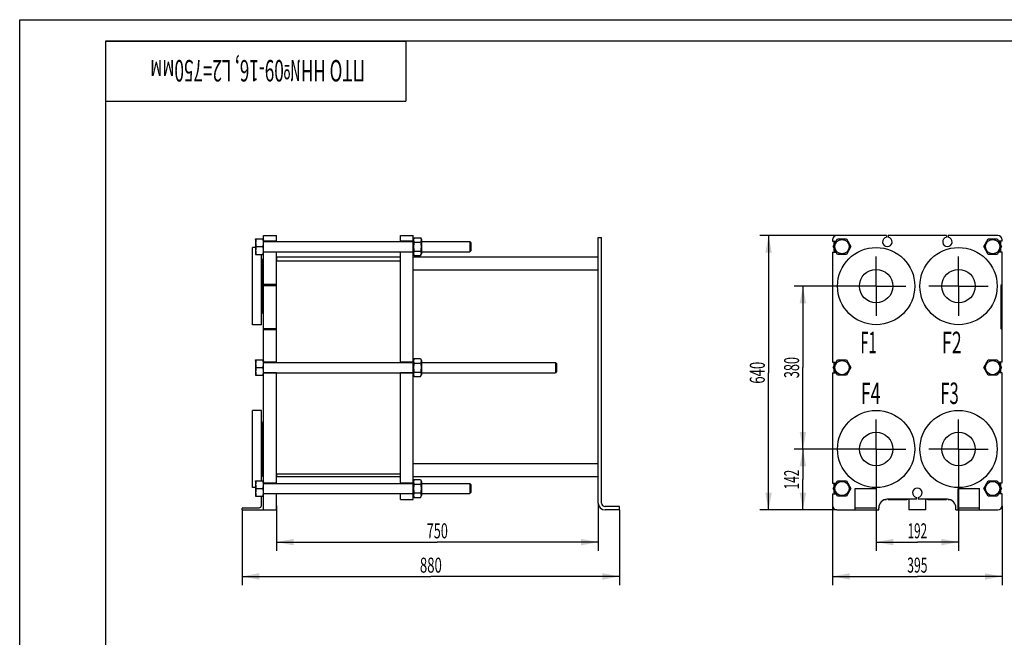
# Model space of a CAD drawing. Units: millimetres. Extents: x 0 to 4200, y -3 to 2970.
# Drawn here: x 0 to 2295, y 1530 to 2970 of the extents above; entities that cross this region are included whole.
import ezdxf
from ezdxf.enums import TextEntityAlignment as Align

# ---------------------------------------------------------------- set-up
doc = ezdxf.new("R2010")
doc.units = ezdxf.units.MM
doc.header["$LTSCALE"] = 231
doc.linetypes.add('CENTER', pattern=[0.6, 0.375, -0.075, 0.075, -0.075])
doc.layers.get('0').update_dxf_attribs({"linetype": 'CONTINUOUS'})
for name, color, linetype in [('AXIS', 7, 'CONTINUOUS'), ('DIMS', 7, 'CONTINUOUS'), ('NOTES', 7, 'CONTINUOUS')]:
    doc.layers.add(name, color=color, linetype=linetype)
doc.dimstyles.new('DIMSTYLE_1', dxfattribs={"dimtxt": 35, "dimasz": 40, "dimexe": 2, "dimexo": 0, "dimgap": 0.875, "dimtad": 1, "dimdsep": 46, "dimtxsty": 'Standard', "dimblk": '_FILLED', "dimblk1": '_FILLED', "dimblk2": '_FILLED', "dimcen": 0.09, "dimadec": 0, "dimazin": 0, "dimtp": 0.8, "dimtm": 0.8, "dimtfac": 1, "dimtofl": 0, "dimtmove": 0, "dimatfit": 3, "dimldrblk": '_FILLED', "dimfxl": 1, "dimtolj": 1, "dimarcsym": 0})
doc.dimstyles.new('DIMSTYLE_2', dxfattribs={"dimtxt": 35, "dimasz": 40, "dimexe": 2, "dimexo": 0, "dimgap": 0.875, "dimtad": 1, "dimdsep": 46, "dimtxsty": 'Standard', "dimblk": '_FILLED', "dimblk1": '_FILLED', "dimblk2": '_FILLED', "dimcen": 0.09, "dimadec": 0, "dimazin": 0, "dimtp": 0.5, "dimtm": 0.5, "dimtfac": 1, "dimtofl": 0, "dimtmove": 0, "dimatfit": 3, "dimldrblk": '_FILLED', "dimfxl": 1, "dimtolj": 1, "dimarcsym": 0})

# ---------------------------------------------------------------- blocks, each defined once
blk = doc.blocks.new('_FILLED')
at = {"color": 0, "linetype": 'ByBlock'}
blk.add_solid([(0, 0), (-1, 0.1875), (-1, -0.1875)], dxfattribs=at)
blk = doc.blocks.new('*D1')
at = {"layer": 'DIMS', "color": 2, "linetype": 'Continuous', "transparency": 16777216}
for p, q in [((598.3, 1836.7), (598.3, 1731.7)), ((1348.3, 1842.7), (1348.3, 1731.7)), ((598.3, 1751.7), (973.3, 1751.7)), ((1348.3, 1751.7), (973.3, 1751.7))]:
    blk.add_line(p, q, dxfattribs=at)
at = {"layer": 'DIMS', "color": 2, "linetype": 'Continuous', "transparency": 16777216, "xscale": 40, "yscale": 40, "zscale": 40, "rotation": 180}
blk.add_blockref('_FILLED', (598.3, 1751.7), dxfattribs=at)
at = {"layer": 'DIMS', "color": 2, "linetype": 'Continuous', "transparency": 16777216, "xscale": 40, "yscale": 40, "zscale": 40}
blk.add_blockref('_FILLED', (1348.3, 1751.7), dxfattribs=at)
at = {"layer": 'DIMS', "color": 2, "linetype": 'Continuous', "transparency": 16777216, "width": 0.619792}
blk.add_text('750', height=35, dxfattribs=at).set_placement((973.3, 1760.5), align=Align.CENTER)
blk = doc.blocks.new('*D2')
at = {"layer": 'DIMS', "color": 2, "linetype": 'Continuous', "transparency": 16777216}
for p, q in [((518.3, 1826.7), (518.3, 1651.7)), ((1398.3, 1826.7), (1398.3, 1651.7)), ((518.3, 1671.7), (958.3, 1671.7)), ((1398.3, 1671.7), (958.3, 1671.7))]:
    blk.add_line(p, q, dxfattribs=at)
at = {"layer": 'DIMS', "color": 2, "linetype": 'Continuous', "transparency": 16777216, "xscale": 40, "yscale": 40, "zscale": 40, "rotation": 180}
blk.add_blockref('_FILLED', (518.3, 1671.7), dxfattribs=at)
at = {"layer": 'DIMS', "color": 2, "linetype": 'Continuous', "transparency": 16777216, "xscale": 40, "yscale": 40, "zscale": 40}
blk.add_blockref('_FILLED', (1398.3, 1671.7), dxfattribs=at)
at = {"layer": 'DIMS', "color": 2, "linetype": 'Continuous', "transparency": 16777216, "width": 0.644531}
blk.add_text('880', height=35, dxfattribs=at).set_placement((958.3, 1680.5), align=Align.CENTER)
blk = doc.blocks.new('*D3')
at = {"layer": 'DIMS', "color": 2, "linetype": 'Continuous', "transparency": 16777216}
for p, q in [((1996.1, 1899.7), (1996.1, 1731.7)), ((2188.1, 1899.7), (2188.1, 1731.7)), ((1996.1, 1751.7), (2092.1, 1751.7)), ((2188.1, 1751.7), (2092.1, 1751.7))]:
    blk.add_line(p, q, dxfattribs=at)
at = {"layer": 'DIMS', "color": 2, "linetype": 'Continuous', "transparency": 16777216, "xscale": 40, "yscale": 40, "zscale": 40, "rotation": 180}
blk.add_blockref('_FILLED', (1996.1, 1751.7), dxfattribs=at)
at = {"layer": 'DIMS', "color": 2, "linetype": 'Continuous', "transparency": 16777216, "xscale": 40, "yscale": 40, "zscale": 40}
blk.add_blockref('_FILLED', (2188.1, 1751.7), dxfattribs=at)
at = {"layer": 'DIMS', "color": 2, "linetype": 'Continuous', "transparency": 16777216, "width": 0.572917}
blk.add_text('192', height=35, dxfattribs=at).set_placement((2092.1, 1760.5), align=Align.CENTER)
blk = doc.blocks.new('*D4')
at = {"layer": 'DIMS', "color": 2, "linetype": 'Continuous', "transparency": 16777216}
for p, q in [((1894.6, 1836.7), (1894.6, 1651.7)), ((2289.6, 1836.7), (2289.6, 1651.7)), ((1894.6, 1671.7), (2092.1, 1671.7)), ((2289.6, 1671.7), (2092.1, 1671.7))]:
    blk.add_line(p, q, dxfattribs=at)
at = {"layer": 'DIMS', "color": 2, "linetype": 'Continuous', "transparency": 16777216, "xscale": 40, "yscale": 40, "zscale": 40, "rotation": 180}
blk.add_blockref('_FILLED', (1894.6, 1671.7), dxfattribs=at)
at = {"layer": 'DIMS', "color": 2, "linetype": 'Continuous', "transparency": 16777216, "xscale": 40, "yscale": 40, "zscale": 40}
blk.add_blockref('_FILLED', (2289.6, 1671.7), dxfattribs=at)
at = {"layer": 'DIMS', "color": 2, "linetype": 'Continuous', "transparency": 16777216, "width": 0.595052}
blk.add_text('395', height=35, dxfattribs=at).set_placement((2092.1, 1680.5), align=Align.CENTER)
blk = doc.blocks.new('*D5')
at = {"layer": 'DIMS', "color": 2, "linetype": 'Continuous', "transparency": 16777216}
for p, q in [((1927.1, 1968.7), (1805.4, 1968.7)), ((1825.4, 1968.7), (1825.4, 1897.7)), ((1825.4, 1826.7), (1825.4, 1897.7)), ((1904.6, 1826.7), (1805.4, 1826.7))]:
    blk.add_line(p, q, dxfattribs=at)
at = {"layer": 'DIMS', "color": 2, "linetype": 'Continuous', "transparency": 16777216, "xscale": 40, "yscale": 40, "zscale": 40}
for p, rotation in [((1825.4, 1968.7), 90), ((1825.4, 1826.7), 270)]:
    blk.add_blockref('_FILLED', p, dxfattribs=dict(at, rotation=rotation))
at = {"layer": 'DIMS', "color": 2, "linetype": 'Continuous', "transparency": 16777216, "width": 0.572917}
blk.add_text('142', height=35, rotation=90, dxfattribs=at).set_placement((1816.6, 1897.7), align=Align.CENTER)
blk = doc.blocks.new('*D6')
at = {"layer": 'DIMS', "color": 2, "linetype": 'Continuous', "transparency": 16777216}
for p, q in [((1904.6, 2466.7), (1725.4, 2466.7)), ((1745.4, 2466.7), (1745.4, 2146.7)), ((1745.4, 1826.7), (1745.4, 2146.7)), ((1904.6, 1826.7), (1725.4, 1826.7))]:
    blk.add_line(p, q, dxfattribs=at)
at = {"layer": 'DIMS', "color": 2, "linetype": 'Continuous', "transparency": 16777216, "xscale": 40, "yscale": 40, "zscale": 40}
for p, rotation in [((1745.4, 2466.7), 90), ((1745.4, 1826.7), 270)]:
    blk.add_blockref('_FILLED', p, dxfattribs=dict(at, rotation=rotation))
at = {"layer": 'DIMS', "color": 2, "linetype": 'Continuous', "transparency": 16777216, "width": 0.644531}
blk.add_text('640', height=35, rotation=90, dxfattribs=at).set_placement((1736.6, 2146.7), align=Align.CENTER)
blk = doc.blocks.new('*D7')
at = {"layer": 'DIMS', "color": 2, "linetype": 'Continuous', "transparency": 16777216}
for p, q in [((1927.1, 2348.7), (1805.4, 2348.7)), ((1825.4, 2348.7), (1825.4, 2158.7)), ((1825.4, 1968.7), (1825.4, 2158.7)), ((1927.1, 1968.7), (1805.4, 1968.7))]:
    blk.add_line(p, q, dxfattribs=at)
at = {"layer": 'DIMS', "color": 2, "linetype": 'Continuous', "transparency": 16777216, "xscale": 40, "yscale": 40, "zscale": 40}
for p, rotation in [((1825.4, 2348.7), 90), ((1825.4, 1968.7), 270)]:
    blk.add_blockref('_FILLED', p, dxfattribs=dict(at, rotation=rotation))
at = {"layer": 'DIMS', "color": 2, "linetype": 'Continuous', "transparency": 16777216, "width": 0.619792}
blk.add_text('380', height=35, rotation=90, dxfattribs=at).set_placement((1816.6, 2158.7), align=Align.CENTER)
blk = doc.blocks.new('*T13')
at = {"color": 7, "linetype": 'Continuous'}
for p, q in [((0, 0), (700, 0)), ((0, 0), (0, -140)), ((700, 0), (700, -140)), ((0, -140), (700, -140))]:
    blk.add_line(p, q, dxfattribs=at)
at = {"layer": 'NOTES', "color": 2, "linetype": 'Continuous', "oblique": 15, "width": 0.584918}
blk.add_text('ПТО НН№09-16, L2=750мм ', height=50, rotation=180, dxfattribs=at).set_placement((350, -44.1), align=Align.CENTER)

msp = doc.modelspace()

# ---------------------------------------------------------------- linework, layer by layer
at = {"color": 4, "linetype": 'Continuous'}
for p, q in [((0, 0), (0, 2970)), ((0, 2970), (4200, 2970))]:
    msp.add_line(p, q, dxfattribs=at)
at = {"color": 7, "linetype": 'Continuous'}
for p, q in [((200, 2920), (200, 50)), ((4150, 2920), (200, 2920)), ((549.257, 2457.337), (549.91, 2458.737)), ((549.257, 2457.337), (549.257, 2424.137)), ((549.91, 2458.737), (567.604, 2458.737)), ((567.604, 2458.737), (568.257, 2457.337)), ((568.257, 1826.737), (568.257, 2466.737)), ((568.257, 2466.737), (598.257, 2466.737)), ((598.257, 2452.737), (598.257, 2466.737)), ((887.257, 2452.737), (887.257, 2466.737)), ((887.257, 2466.737), (917.257, 2466.737)), ((917.257, 1850.737), (917.257, 2466.737)), ((917.257, 2457.337), (919.208, 2461.522)), ((919.208, 2461.522), (934.305, 2461.522)), ((934.305, 2461.522), (936.257, 2457.337)), ((936.257, 2457.337), (936.257, 2424.137)), ((1348.257, 2462.171), (1356.257, 2462.171)), ((1348.257, 1842.737), (1348.257, 2462.171)), ((1356.257, 1842.737), (1356.257, 2462.171)), ((1894.599, 2456.737), (1894.599, 2453.237)), ((1895.814, 2440.737), (1906.206, 2458.737)), ((2020.099, 2466.737), (1904.599, 2466.737)), ((1906.206, 2458.737), (1926.991, 2458.737)), ((1926.991, 2458.737), (1937.383, 2440.737)), ((2020.099, 2466.737), (2020.099, 2462.554)), ((2024.099, 2466.737), (2024.099, 2462.554)), ((2160.099, 2466.737), (2024.099, 2466.737)), ((2160.099, 2466.737), (2160.099, 2462.554)), ((2164.099, 2466.737), (2164.099, 2462.554)), ((2279.599, 2466.737), (2164.099, 2466.737)), ((2246.814, 2440.737), (2257.206, 2458.737)), ((2257.206, 2458.737), (2277.991, 2458.737)), ((2277.991, 2458.737), (2288.383, 2440.737)), ((2289.599, 2453.237), (2289.599, 2456.737)), ((542.257, 2258.737), (542.257, 2438.737)), ((549.257, 2438.737), (542.257, 2438.737)), ((551.208, 2440.737), (566.305, 2440.737)), ((598.257, 2453.237), (568.257, 2453.237)), ((568.257, 2452.737), (917.257, 2452.737)), ((917.257, 2453.237), (887.257, 2453.237)), ((919.208, 2451.129), (934.305, 2451.129)), ((936.257, 2452.737), (1048.757, 2452.737)), ((1051.256, 2450.237), (1048.756, 2452.737)), ((1048.757, 2452.737), (1048.757, 2428.737)), ((1051.257, 2450.237), (1051.257, 2431.237)), ((1894.599, 2453.237), (1903.031, 2453.237)), ((1906.206, 2422.737), (1895.814, 2440.737)), ((1898.599, 2451.129), (1902.249, 2453.237)), ((1898.599, 2445.56), (1898.599, 2451.129)), ((1898.599, 2430.345), (1898.599, 2435.914)), ((1937.383, 2440.737), (1926.991, 2422.737)), ((2257.206, 2422.737), (2246.814, 2440.737)), ((2288.383, 2440.737), (2277.991, 2422.737)), ((2289.599, 2453.237), (2281.166, 2453.237)), ((2281.948, 2453.237), (2285.599, 2451.129)), ((2285.599, 2451.129), (2285.599, 2445.56)), ((2285.599, 2435.914), (2285.599, 2430.345)), ((549.257, 2424.137), (549.91, 2422.737)), ((549.91, 2422.737), (567.604, 2422.737)), ((563.257, 2258.737), (563.257, 2422.737)), ((566.257, 2409.737), (563.257, 2412.737)), ((566.257, 2287.737), (566.257, 2409.737)), ((567.604, 2422.737), (568.257, 2424.137)), ((568.257, 2428.737), (917.257, 2428.737)), ((598.257, 2428.237), (568.257, 2428.237)), ((598.257, 2170.737), (598.257, 2428.737)), ((598.257, 2415.237), (599.257, 2416.237)), ((887.257, 2416.237), (599.257, 2416.237)), ((599.257, 2407.241), (599.257, 2416.237)), ((887.257, 2170.737), (887.257, 2428.737)), ((917.257, 2428.237), (887.257, 2428.237)), ((917.257, 2424.137), (919.208, 2419.952)), ((1347.256, 2416.237), (917.257, 2416.237)), ((919.208, 2430.345), (934.305, 2430.345)), ((919.208, 2419.952), (934.305, 2419.952)), ((934.305, 2419.952), (936.257, 2424.137)), ((936.257, 2428.737), (1048.757, 2428.737)), ((1051.256, 2431.237), (1048.756, 2428.737)), ((1348.257, 2415.237), (1347.256, 2416.237)), ((1347.256, 2416.237), (1347.257, 2401.237)), ((1894.599, 2428.237), (1894.599, 2171.237)), ((1894.599, 2428.237), (1903.031, 2428.237)), ((1902.249, 2428.237), (1898.599, 2430.345)), ((1926.991, 2422.737), (1906.206, 2422.737)), ((2277.991, 2422.737), (2257.206, 2422.737)), ((2289.599, 2428.237), (2281.166, 2428.237)), ((2285.599, 2430.345), (2281.948, 2428.237)), ((2289.599, 2171.237), (2289.599, 2428.237)), ((887.257, 2407.237), (598.257, 2407.237)), ((1347.257, 2401.237), (1347.256, 2386.237)), ((1348.257, 2387.238), (1347.256, 2386.237)), ((1347.256, 2386.237), (917.257, 2386.237)), ((598.257, 2352.737), (568.257, 2352.737)), ((568.257, 2349.737), (598.257, 2349.737)), ((2289.599, 2352.737), (2286.599, 2349.737)), ((2286.599, 2349.737), (2286.599, 2249.737)), ((566.257, 2287.737), (563.257, 2284.737)), ((563.257, 2258.737), (542.257, 2258.737)), ((568.257, 2249.737), (598.257, 2249.737)), ((2286.599, 2249.737), (2289.599, 2246.737)), ((598.257, 2246.737), (568.257, 2246.737)), ((549.257, 2175.337), (549.91, 2176.737)), ((549.257, 2175.337), (549.257, 2142.137)), ((549.91, 2176.737), (567.604, 2176.737)), ((551.208, 2158.737), (566.305, 2158.737)), ((567.604, 2176.737), (568.257, 2175.337)), ((598.257, 2171.237), (568.257, 2171.237)), ((568.257, 2170.737), (917.257, 2170.737)), ((917.257, 2171.237), (887.257, 2171.237)), ((917.257, 2175.337), (919.208, 2179.522)), ((919.208, 2179.522), (934.305, 2179.522)), ((919.208, 2169.129), (934.305, 2169.129)), ((934.305, 2179.522), (936.257, 2175.337)), ((936.257, 2175.337), (936.257, 2142.137)), ((936.257, 2170.737), (1248.757, 2170.737)), ((1251.257, 2168.237), (1248.757, 2170.737)), ((1248.757, 2170.737), (1248.757, 2146.737)), ((1251.257, 2168.237), (1251.257, 2149.237)), ((1894.599, 2171.237), (1903.031, 2171.237)), ((1895.814, 2158.737), (1906.206, 2176.737)), ((1906.206, 2140.737), (1895.814, 2158.737)), ((1898.599, 2169.129), (1902.249, 2171.237)), ((1898.599, 2163.56), (1898.599, 2169.129)), ((1906.206, 2176.737), (1926.991, 2176.737)), ((1926.991, 2176.737), (1937.383, 2158.737)), ((1937.383, 2158.737), (1926.991, 2140.737)), ((2246.814, 2158.737), (2257.206, 2176.737)), ((2257.206, 2140.737), (2246.814, 2158.737)), ((2257.206, 2176.737), (2277.991, 2176.737)), ((2277.991, 2176.737), (2288.383, 2158.737)), ((2288.383, 2158.737), (2277.991, 2140.737)), ((2289.599, 2171.237), (2281.166, 2171.237)), ((2281.948, 2171.237), (2285.599, 2169.129)), ((2285.599, 2169.129), (2285.599, 2163.56)), ((549.257, 2142.137), (549.91, 2140.737)), ((549.91, 2140.737), (567.604, 2140.737)), ((567.604, 2140.737), (568.257, 2142.137)), ((568.257, 2146.737), (917.257, 2146.737)), ((598.257, 2146.237), (568.257, 2146.237)), ((598.257, 1888.737), (598.257, 2146.737)), ((887.257, 1888.737), (887.257, 2146.737)), ((917.257, 2146.237), (887.257, 2146.237)), ((917.257, 2142.137), (919.208, 2137.952)), ((919.208, 2148.345), (934.305, 2148.345)), ((919.208, 2137.952), (934.305, 2137.952)), ((934.305, 2137.952), (936.257, 2142.137)), ((936.257, 2146.737), (1248.757, 2146.737)), ((1251.257, 2149.237), (1248.757, 2146.737)), ((1894.599, 2146.237), (1894.599, 1889.237)), ((1894.599, 2146.237), (1903.031, 2146.237)), ((1898.599, 2148.345), (1898.599, 2153.914)), ((1902.249, 2146.237), (1898.599, 2148.345)), ((1926.991, 2140.737), (1906.206, 2140.737)), ((2277.991, 2140.737), (2257.206, 2140.737)), ((2289.599, 2146.237), (2281.166, 2146.237)), ((2285.599, 2148.345), (2281.948, 2146.237)), ((2285.599, 2153.914), (2285.599, 2148.345)), ((2289.599, 1889.237), (2289.599, 2146.237)), ((542.257, 1878.737), (542.257, 2058.737)), ((563.257, 2058.737), (542.257, 2058.737)), ((563.257, 1894.737), (563.257, 2058.737)), ((566.257, 2029.737), (563.257, 2032.737)), ((566.257, 1907.737), (566.257, 2029.737)), ((1347.256, 1934.237), (917.257, 1934.237)), ((1348.257, 1933.237), (1347.256, 1934.237)), ((1347.256, 1934.237), (1347.257, 1919.237)), ((566.257, 1907.737), (563.257, 1904.737)), ((887.257, 1910.237), (598.257, 1910.237)), ((598.257, 1905.238), (599.257, 1904.237)), ((599.257, 1904.237), (599.257, 1910.233)), ((1347.257, 1919.237), (1347.256, 1904.237)), ((1348.257, 1905.238), (1347.256, 1904.237)), ((549.257, 1893.337), (549.91, 1894.737)), ((549.257, 1893.337), (549.257, 1860.137)), ((549.91, 1894.737), (567.604, 1894.737)), ((567.604, 1894.737), (568.257, 1893.337)), ((598.257, 1889.237), (568.257, 1889.237)), ((568.257, 1888.737), (917.257, 1888.737)), ((887.257, 1904.237), (599.257, 1904.237)), ((917.257, 1889.237), (887.257, 1889.237)), ((1347.256, 1904.237), (917.257, 1904.237)), ((917.257, 1893.337), (919.208, 1897.522)), ((919.208, 1897.522), (934.305, 1897.522)), ((919.208, 1887.129), (934.305, 1887.129)), ((934.305, 1897.522), (936.257, 1893.337)), ((936.257, 1893.337), (936.257, 1860.137)), ((936.257, 1888.737), (1048.757, 1888.737)), ((1051.256, 1886.237), (1048.756, 1888.737)), ((1048.757, 1888.737), (1048.757, 1864.737)), ((1051.257, 1886.237), (1051.257, 1867.237)), ((1894.599, 1889.237), (1903.031, 1889.237)), ((1895.814, 1876.737), (1906.206, 1894.737)), ((1898.599, 1887.129), (1902.249, 1889.237)), ((1898.599, 1881.56), (1898.599, 1887.129)), ((1906.206, 1894.737), (1926.991, 1894.737)), ((1926.991, 1894.737), (1937.383, 1876.737)), ((2246.814, 1876.737), (2257.206, 1894.737)), ((2257.206, 1894.737), (2277.991, 1894.737)), ((2277.991, 1894.737), (2288.383, 1876.737)), ((2289.599, 1889.237), (2281.166, 1889.237)), ((2281.948, 1889.237), (2285.599, 1887.129)), ((2285.599, 1887.129), (2285.599, 1881.56)), ((549.257, 1878.737), (542.257, 1878.737)), ((549.257, 1860.137), (549.91, 1858.737)), ((551.208, 1876.737), (566.305, 1876.737)), ((567.604, 1858.737), (568.257, 1860.137)), ((568.257, 1864.737), (917.257, 1864.737)), ((598.257, 1864.237), (568.257, 1864.237)), ((598.257, 1826.737), (598.257, 1864.737)), ((887.257, 1850.737), (887.257, 1864.737)), ((917.257, 1864.237), (887.257, 1864.237)), ((917.257, 1860.137), (919.208, 1855.952)), ((919.208, 1866.345), (934.305, 1866.345)), ((934.305, 1855.952), (936.257, 1860.137)), ((936.257, 1864.737), (1048.757, 1864.737)), ((1051.256, 1867.237), (1048.756, 1864.737)), ((1894.599, 1864.237), (1903.031, 1864.237)), ((1894.599, 1864.237), (1894.599, 1836.737)), ((1906.206, 1858.737), (1895.814, 1876.737)), ((1898.599, 1866.345), (1898.599, 1871.914)), ((1902.249, 1864.237), (1898.599, 1866.345)), ((1937.383, 1876.737), (1926.991, 1858.737)), ((1947.099, 1876.737), (1997.099, 1876.737)), ((1947.099, 1826.737), (1947.099, 1876.737)), ((1997.099, 1826.737), (1997.099, 1876.737)), ((2187.099, 1876.737), (2237.099, 1876.737)), ((2187.099, 1826.737), (2187.099, 1876.737)), ((2237.099, 1826.737), (2237.099, 1876.737)), ((2257.206, 1858.737), (2246.814, 1876.737)), ((2288.383, 1876.737), (2277.991, 1858.737)), ((2289.599, 1864.237), (2281.166, 1864.237)), ((2285.599, 1866.345), (2281.948, 1864.237)), ((2285.599, 1871.914), (2285.599, 1866.345)), ((2289.599, 1836.737), (2289.599, 1864.237)), ((549.91, 1858.737), (567.604, 1858.737)), ((563.257, 1837.237), (563.257, 1858.737)), ((887.257, 1850.737), (917.257, 1850.737)), ((919.208, 1855.952), (934.305, 1855.952)), ((1926.991, 1858.737), (1906.206, 1858.737)), ((2015.885, 1850.737), (2020.099, 1850.737)), ((2020.099, 1850.737), (2020.099, 1851.624)), ((2090.099, 1851.737), (2022.099, 1851.737)), ((2024.099, 1850.737), (2024.099, 1851.737)), ((2024.099, 1850.737), (2065.599, 1850.737)), ((2072.099, 1851.737), (2072.099, 1826.737)), ((2090.099, 1851.737), (2090.099, 1855.92)), ((2094.099, 1855.92), (2094.099, 1851.737)), ((2162.099, 1851.737), (2094.099, 1851.737)), ((2112.099, 1826.737), (2112.099, 1851.737)), ((2118.599, 1850.737), (2160.099, 1850.737)), ((2160.099, 1850.737), (2160.099, 1851.737)), ((2164.099, 1850.737), (2164.099, 1851.624)), ((2164.099, 1850.737), (2168.312, 1850.737)), ((2277.991, 1858.737), (2257.206, 1858.737)), ((518.257, 1826.737), (518.257, 1829.937)), ((518.257, 1826.737), (598.257, 1826.737)), ((520.057, 1831.737), (557.757, 1831.737)), ((1398.257, 1834.737), (1364.257, 1834.737)), ((1398.257, 1826.737), (1364.257, 1826.737)), ((1398.257, 1826.737), (1398.257, 1834.737)), ((1904.599, 1826.737), (2002.099, 1826.737)), ((1947.099, 1831.737), (1997.099, 1831.737)), ((2002.099, 1826.737), (2002.099, 1831.737)), ((2112.099, 1826.737), (2072.099, 1826.737)), ((2182.099, 1826.737), (2182.099, 1831.737)), ((2182.099, 1826.737), (2279.599, 1826.737)), ((2187.099, 1831.737), (2237.099, 1831.737))]:
    msp.add_line(p, q, dxfattribs=at)
for centre, radius in [((1916.599, 2440.737), 16.6), ((2267.599, 2440.737), 16.6), ((1996.099, 2348.737), 90), ((2188.099, 2348.737), 90), ((1916.599, 2158.737), 16.6), ((2267.599, 2158.737), 16.6), ((1996.099, 1968.737), 90), ((2188.099, 1968.737), 90), ((1916.599, 1876.737), 16.6), ((2267.599, 1876.737), 16.6)]:
    msp.add_circle(centre, radius, dxfattribs=at)
for centre, radius, start, end in [((1904.599, 2456.737), 10, 90, 180), ((2022.099, 2451.737), 11, 100.475682, 79.524318), ((2162.099, 2451.737), 11, 100.475682, 79.524318), ((2279.599, 2456.737), 10, 0, 90), ((2092.099, 1866.737), 11, 280.475682, 259.524318), ((557.757, 1837.237), 5.5, 270, 360), ((1364.257, 1842.737), 16, 180, 270), ((1364.257, 1842.737), 8, 180, 270), ((1904.599, 1836.737), 10, 180, 270), ((2022.099, 1831.737), 20, 90, 180), ((2065.599, 1860.737), 10, 270, 295.768759), ((2118.599, 1860.737), 10, 244.231241, 270), ((2162.099, 1831.737), 20, 0, 90), ((2279.599, 1836.737), 10, 270, 360), ((520.057, 1829.937), 1.8, 90, 180)]:
    msp.add_arc(centre, radius, start, end, dxfattribs=at)
for points, knots in [([(551.208, 2458.737), (550.812, 2457.267), (550.156, 2454.293), (549.787, 2449.737), (550.156, 2445.181), (550.812, 2442.207), (551.208, 2440.737)], [0, 0, 0, 0, 0.2506242, 0.5, 0.7493758, 1, 1, 1, 1]), ([(566.305, 2458.737), (566.701, 2457.267), (567.358, 2454.293), (567.727, 2449.737), (567.358, 2445.181), (566.701, 2442.207), (566.305, 2440.737)], [0, 0, 0, 0, 0.2506242, 0.5, 0.7493758, 1, 1, 1, 1]), ([(919.208, 2461.522), (918.821, 2460.691), (918.167, 2459.006), (917.783, 2456.325), (918.167, 2453.645), (918.821, 2451.96), (919.208, 2451.129)], [0, 0, 0, 0, 0.25509205, 0.5, 0.74490795, 1, 1, 1, 1]), ([(934.305, 2461.522), (934.693, 2460.691), (935.346, 2459.006), (935.73, 2456.325), (935.346, 2453.645), (934.693, 2451.96), (934.305, 2451.129)], [0, 0, 0, 0, 0.25509205, 0.5, 0.74490795, 1, 1, 1, 1]), ([(551.208, 2440.737), (550.812, 2439.267), (550.156, 2436.293), (549.787, 2431.737), (550.156, 2427.181), (550.812, 2424.207), (551.208, 2422.737)], [0, 0, 0, 0, 0.2506242, 0.5, 0.7493758, 1, 1, 1, 1]), ([(566.305, 2440.737), (566.701, 2439.267), (567.358, 2436.293), (567.727, 2431.737), (567.358, 2427.181), (566.701, 2424.207), (566.305, 2422.737)], [0, 0, 0, 0, 0.2506242, 0.5, 0.7493758, 1, 1, 1, 1]), ([(919.208, 2451.129), (918.811, 2449.426), (918.154, 2445.985), (917.787, 2440.737), (918.154, 2435.489), (918.811, 2432.048), (919.208, 2430.345)], [0, 0, 0, 0, 0.25003479, 0.5, 0.74996521, 1, 1, 1, 1]), ([(934.305, 2451.129), (934.702, 2449.426), (935.359, 2445.985), (935.726, 2440.737), (935.359, 2435.489), (934.702, 2432.048), (934.305, 2430.345)], [0, 0, 0, 0, 0.25003479, 0.5, 0.74996521, 1, 1, 1, 1]), ([(919.208, 2430.345), (918.821, 2429.514), (918.167, 2427.829), (917.783, 2425.149), (918.167, 2422.468), (918.821, 2420.783), (919.208, 2419.952)], [0, 0, 0, 0, 0.25509205, 0.5, 0.74490795, 1, 1, 1, 1]), ([(934.305, 2430.345), (934.693, 2429.514), (935.346, 2427.829), (935.73, 2425.149), (935.346, 2422.468), (934.693, 2420.783), (934.305, 2419.952)], [0, 0, 0, 0, 0.25509205, 0.5, 0.74490795, 1, 1, 1, 1]), ([(563.257, 2391.984), (563.422, 2392.199), (563.688, 2392.736), (563.8, 2393.693), (563.65, 2394.784), (563.408, 2395.529), (563.257, 2395.914)], [0, 0, 0, 0, 0.19896551, 0.4281627, 0.69640585, 1, 1, 1, 1]), ([(563.257, 2301.56), (563.408, 2301.946), (563.65, 2302.69), (563.8, 2303.781), (563.688, 2304.738), (563.422, 2305.275), (563.257, 2305.49)], [0, 0, 0, 0, 0.30359418, 0.57183734, 0.80103451, 1, 1, 1, 1]), ([(551.208, 2176.737), (550.812, 2175.267), (550.156, 2172.293), (549.787, 2167.737), (550.156, 2163.181), (550.812, 2160.207), (551.208, 2158.737)], [0, 0, 0, 0, 0.2506242, 0.5, 0.7493758, 1, 1, 1, 1]), ([(551.208, 2158.737), (550.812, 2157.267), (550.156, 2154.293), (549.787, 2149.737), (550.156, 2145.181), (550.812, 2142.207), (551.208, 2140.737)], [0, 0, 0, 0, 0.2506242, 0.5, 0.7493758, 1, 1, 1, 1]), ([(566.305, 2176.737), (566.701, 2175.267), (567.358, 2172.293), (567.727, 2167.737), (567.358, 2163.181), (566.701, 2160.207), (566.305, 2158.737)], [0, 0, 0, 0, 0.2506242, 0.5, 0.7493758, 1, 1, 1, 1]), ([(566.305, 2158.737), (566.701, 2157.267), (567.358, 2154.293), (567.727, 2149.737), (567.358, 2145.181), (566.701, 2142.207), (566.305, 2140.737)], [0, 0, 0, 0, 0.2506242, 0.5, 0.7493758, 1, 1, 1, 1]), ([(919.208, 2179.522), (918.821, 2178.691), (918.167, 2177.006), (917.783, 2174.325), (918.167, 2171.645), (918.821, 2169.96), (919.208, 2169.129)], [0, 0, 0, 0, 0.25509205, 0.5, 0.74490795, 1, 1, 1, 1]), ([(919.208, 2169.129), (918.811, 2167.426), (918.154, 2163.985), (917.787, 2158.737), (918.154, 2153.489), (918.811, 2150.048), (919.208, 2148.345)], [0, 0, 0, 0, 0.25003479, 0.5, 0.74996521, 1, 1, 1, 1]), ([(934.305, 2179.522), (934.693, 2178.691), (935.346, 2177.006), (935.73, 2174.325), (935.346, 2171.645), (934.693, 2169.96), (934.305, 2169.129)], [0, 0, 0, 0, 0.25509205, 0.5, 0.74490795, 1, 1, 1, 1]), ([(934.305, 2169.129), (934.702, 2167.426), (935.359, 2163.985), (935.726, 2158.737), (935.359, 2153.489), (934.702, 2150.048), (934.305, 2148.345)], [0, 0, 0, 0, 0.25003479, 0.5, 0.74996521, 1, 1, 1, 1]), ([(919.208, 2148.345), (918.821, 2147.514), (918.167, 2145.829), (917.783, 2143.149), (918.167, 2140.468), (918.821, 2138.783), (919.208, 2137.952)], [0, 0, 0, 0, 0.25509205, 0.5, 0.74490795, 1, 1, 1, 1]), ([(934.305, 2148.345), (934.693, 2147.514), (935.346, 2145.829), (935.73, 2143.149), (935.346, 2140.468), (934.693, 2138.783), (934.305, 2137.952)], [0, 0, 0, 0, 0.25509205, 0.5, 0.74490795, 1, 1, 1, 1]), ([(563.257, 2011.984), (563.422, 2012.199), (563.688, 2012.736), (563.8, 2013.693), (563.65, 2014.784), (563.408, 2015.529), (563.257, 2015.914)], [0, 0, 0, 0, 0.19896551, 0.4281627, 0.69640585, 1, 1, 1, 1]), ([(563.257, 1921.56), (563.408, 1921.946), (563.65, 1922.69), (563.8, 1923.781), (563.688, 1924.738), (563.422, 1925.275), (563.257, 1925.49)], [0, 0, 0, 0, 0.30359418, 0.57183734, 0.80103451, 1, 1, 1, 1]), ([(551.208, 1894.737), (550.812, 1893.267), (550.156, 1890.293), (549.787, 1885.737), (550.156, 1881.181), (550.812, 1878.207), (551.208, 1876.737)], [0, 0, 0, 0, 0.2506242, 0.5, 0.7493758, 1, 1, 1, 1]), ([(566.305, 1894.737), (566.701, 1893.267), (567.358, 1890.293), (567.727, 1885.737), (567.358, 1881.181), (566.701, 1878.207), (566.305, 1876.737)], [0, 0, 0, 0, 0.2506242, 0.5, 0.7493758, 1, 1, 1, 1]), ([(919.208, 1897.522), (918.821, 1896.691), (918.167, 1895.006), (917.783, 1892.325), (918.167, 1889.645), (918.821, 1887.96), (919.208, 1887.129)], [0, 0, 0, 0, 0.25509205, 0.5, 0.74490795, 1, 1, 1, 1]), ([(919.208, 1887.129), (918.811, 1885.426), (918.154, 1881.985), (917.787, 1876.737), (918.154, 1871.489), (918.811, 1868.048), (919.208, 1866.345)], [0, 0, 0, 0, 0.25003479, 0.5, 0.74996521, 1, 1, 1, 1]), ([(934.305, 1897.522), (934.693, 1896.691), (935.346, 1895.006), (935.73, 1892.325), (935.346, 1889.645), (934.693, 1887.96), (934.305, 1887.129)], [0, 0, 0, 0, 0.25509205, 0.5, 0.74490795, 1, 1, 1, 1]), ([(934.305, 1887.129), (934.702, 1885.426), (935.359, 1881.985), (935.726, 1876.737), (935.359, 1871.489), (934.702, 1868.048), (934.305, 1866.345)], [0, 0, 0, 0, 0.25003479, 0.5, 0.74996521, 1, 1, 1, 1]), ([(551.208, 1876.737), (550.812, 1875.267), (550.156, 1872.293), (549.787, 1867.737), (550.156, 1863.181), (550.812, 1860.207), (551.208, 1858.737)], [0, 0, 0, 0, 0.2506242, 0.5, 0.7493758, 1, 1, 1, 1]), ([(566.305, 1876.737), (566.701, 1875.267), (567.358, 1872.293), (567.727, 1867.737), (567.358, 1863.181), (566.701, 1860.207), (566.305, 1858.737)], [0, 0, 0, 0, 0.2506242, 0.5, 0.7493758, 1, 1, 1, 1]), ([(919.208, 1866.345), (918.821, 1865.514), (918.167, 1863.829), (917.783, 1861.149), (918.167, 1858.468), (918.821, 1856.783), (919.208, 1855.952)], [0, 0, 0, 0, 0.25509205, 0.5, 0.74490795, 1, 1, 1, 1]), ([(934.305, 1866.345), (934.693, 1865.514), (935.346, 1863.829), (935.73, 1861.149), (935.346, 1858.468), (934.693, 1856.783), (934.305, 1855.952)], [0, 0, 0, 0, 0.25509205, 0.5, 0.74490795, 1, 1, 1, 1])]:
    msp.add_open_spline(points, degree=3, knots=knots, dxfattribs=at)
at = {"layer": 'AXIS', "color": 7, "linetype": 'CENTER'}
for p, q in [((1996.099, 2348.737), (1996.099, 2417.737)), ((2188.099, 2348.737), (2188.099, 2417.737)), ((1996.099, 2348.737), (1927.099, 2348.737)), ((1996.099, 2348.737), (1996.099, 2279.737)), ((1996.099, 2348.737), (2065.099, 2348.737)), ((2188.099, 2348.737), (2119.099, 2348.737)), ((2188.099, 2348.737), (2188.099, 2279.737)), ((2188.099, 2348.737), (2257.099, 2348.737)), ((1996.099, 1968.737), (1996.099, 2037.737)), ((2188.099, 1968.737), (2188.099, 2037.737)), ((1996.099, 1968.737), (1927.099, 1968.737)), ((1996.099, 1968.737), (2065.099, 1968.737)), ((1996.099, 1968.737), (1996.099, 1899.737)), ((2188.099, 1968.737), (2119.099, 1968.737)), ((2188.099, 1968.737), (2257.099, 1968.737)), ((2188.099, 1968.737), (2188.099, 1899.737))]:
    msp.add_line(p, q, dxfattribs=at)
at = {"layer": 'AXIS', "color": 7, "linetype": 'Continuous'}
for centre in [(1996.099, 2348.737), (2188.099, 2348.737), (1996.099, 1968.737), (2188.099, 1968.737)]:
    msp.add_circle(centre, 39, dxfattribs=at)

# ---------------------------------------------------------------- block references
msp.add_blockref('*T13', (200, 2920))

# ---------------------------------------------------------------- texts
at = {"layer": 'NOTES', "color": 2, "linetype": 'Continuous', "oblique": 15}
for s, width, p in [('F1', 0.5, (1959.457, 2192.328)), ('F2', 0.607422, (2149.64, 2192.328)), ('F4', 0.607422, (1960.442, 2073.784)), ('F3', 0.570312, (2145.621, 2073.784))]:
    msp.add_text(s, height=50, dxfattribs=dict(at, width=width)).set_placement(p)

# ---------------------------------------------------------------- dimensions: what is measured, and where the dimension line sits
at = {"layer": 'DIMS', "color": 2, "linetype": 'Continuous'}
for base, p1, p2, angle, dimstyle, picture, middle in [((1745.389, 2466.737), (1904.599, 1826.737), (1904.599, 2466.737), 90, 'DIMSTYLE_1', '*D6', (1745.389, 2146.777)), ((1825.389, 2348.737), (1927.099, 1968.737), (1927.099, 2348.737), 90, 'DIMSTYLE_2', '*D7', (1825.389, 2158.756)), ((1825.389, 1968.737), (1904.599, 1826.737), (1927.099, 1968.737), 90, 'DIMSTYLE_2', '*D5', (1825.389, 1897.782)), ((518.257, 1671.744), (1398.257, 1826.737), (518.257, 1826.737), 180, 'DIMSTYLE_1', '*D2', (958.229, 1671.744))]:
    dim = msp.add_linear_dim(base=base, p1=p1, p2=p2, angle=angle, dimstyle=dimstyle, dxfattribs=at)
    dim.commit()
    dim.dimension.update_dxf_attribs({"geometry": picture, "text_midpoint": middle, "dimtype": 160})
for base, p1, p2, dimstyle, picture, middle in [((2188.099, 1751.744), (1996.099, 1899.737), (2188.099, 1899.737), 'DIMSTYLE_2', '*D3', (2092.144, 1751.744)), ((1348.257, 1751.744), (598.257, 1836.737), (1348.257, 1842.737), 'DIMSTYLE_1', '*D1', (973.276, 1751.744)), ((2289.599, 1671.744), (1894.599, 1836.737), (2289.599, 1836.737), 'DIMSTYLE_2', '*D4', (2092.118, 1671.744))]:
    dim = msp.add_linear_dim(base=base, p1=p1, p2=p2, dimstyle=dimstyle, dxfattribs=at)
    dim.commit()
    dim.dimension.update_dxf_attribs({"geometry": picture, "text_midpoint": middle, "dimtype": 160})

doc.saveas('drawing.dxf')
